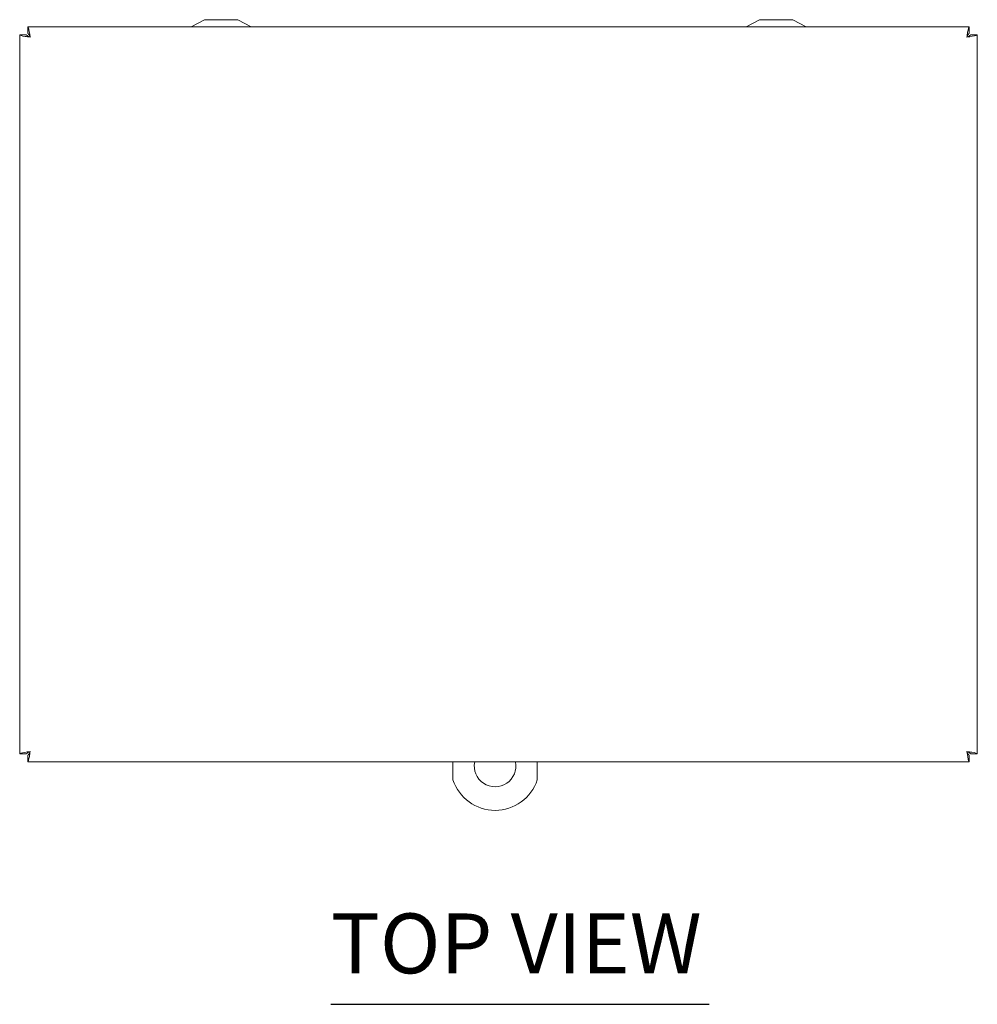
# Model space of a CAD drawing. Units: inches. Extents: x 5.3 to 73.9, y 1.4 to 45.6.
# Drawn here: x 11.2 to 19.8, y 36.8 to 45.6 of the extents above; entities that cross this region are included whole.
import ezdxf

# ---------------------------------------------------------------- set-up
doc = ezdxf.new("R2010")
doc.units = ezdxf.units.IN
doc.header["$LTSCALE"] = 4.5
doc.header["$MEASUREMENT"] = 0
doc.layers.add('Symbol (ANSI)', color=7, linetype='Continuous', lineweight=5)
doc.layers.add('Visible (ANSI)', color=7, linetype='Continuous', lineweight=5)
doc.styles.add('Text Style168', font='tahoma.ttf')

msp = doc.modelspace()

# ---------------------------------------------------------------- linework, layer by layer
at = {"layer": 'Symbol (ANSI)', "lineweight": 30}
msp.add_line((13.9918, 36.7691), (17.399, 36.7691), dxfattribs=at)
at = {"layer": 'Visible (ANSI)'}
for p, q in [((12.8521, 45.6417), (12.7319, 45.5782)), ((13.1521, 45.6417), (12.8521, 45.6417)), ((13.1521, 45.6417), (13.2722, 45.5782)), ((17.8511, 45.6417), (17.7309, 45.5782)), ((18.1511, 45.6417), (17.8511, 45.6417)), ((18.1511, 45.6417), (18.2712, 45.5782)), ((11.2616, 45.5782), (19.7405, 45.5782)), ((11.2616, 45.5162), (11.2616, 45.5782)), ((19.7405, 45.5162), (19.7405, 45.5782)), ((11.1886, 39.0263), (11.1886, 45.5052)), ((11.2506, 45.5052), (11.1886, 45.5052)), ((19.7516, 45.5052), (19.8136, 45.5052)), ((19.8136, 45.5052), (19.8136, 39.0263)), ((11.2506, 39.0263), (11.1886, 39.0263)), ((11.2616, 39.0152), (11.2616, 38.9532)), ((19.7405, 38.9532), (11.2616, 38.9532)), ((15.0906, 38.9532), (15.0906, 38.7921)), ((15.8506, 38.7921), (15.8506, 38.9532)), ((19.7405, 39.0152), (19.7405, 38.9532)), ((19.7516, 39.0263), (19.8136, 39.0263))]:
    msp.add_line(p, q, dxfattribs=at)
for radius, start, end in [(0.1875, 168.85262, 11.14738), (0.4, 198.19487, 341.80513)]:
    msp.add_arc((15.4706, 38.917), radius, start, end, dxfattribs=at)
for points, knots in [([(11.2818, 45.485), (11.2772, 45.5188), (11.2725, 45.5519), (11.2678, 45.5676), (11.2658, 45.5745), (11.2637, 45.5782), (11.2616, 45.5782)], [0, 0, 0, 0, 1.088788, 1.088788, 1.088788, 1.570796, 1.570796, 1.570796, 1.570796]), ([(19.7405, 45.5782), (19.7359, 45.5782), (19.7312, 45.5582), (19.7265, 45.5282), (19.7245, 45.5149), (19.7224, 45.4999), (19.7203, 45.485)], [0, 0, 0, 0, 1.088788, 1.088788, 1.088788, 1.570796, 1.570796, 1.570796, 1.570796]), ([(11.1886, 45.5052), (11.1886, 45.5005), (11.2086, 45.4958), (11.2386, 45.4912), (11.2519, 45.4891), (11.2668, 45.487), (11.2818, 45.485)], [0, 0, 0, 0, 1.088788, 1.088788, 1.088788, 1.570796, 1.570796, 1.570796, 1.570796]), ([(11.2818, 45.485), (11.2669, 45.4911), (11.253, 45.4972), (11.2509, 45.5034), (11.2507, 45.504), (11.2506, 45.5046), (11.2506, 45.5052)], [0, 0, 0, 0, 1.431011, 1.431011, 1.431011, 1.570796, 1.570796, 1.570796, 1.570796]), ([(11.2818, 45.485), (11.2757, 45.4999), (11.2696, 45.5138), (11.2634, 45.5159), (11.2628, 45.5161), (11.2622, 45.5162), (11.2616, 45.5162)], [0, 0, 0, 0, 1.431011, 1.431011, 1.431011, 1.570796, 1.570796, 1.570796, 1.570796]), ([(19.7203, 45.485), (19.7265, 45.4999), (19.7326, 45.5138), (19.7387, 45.5159), (19.7393, 45.5161), (19.7399, 45.5162), (19.7405, 45.5162)], [0, 0, 0, 0, 1.431011, 1.431011, 1.431011, 1.570796, 1.570796, 1.570796, 1.570796]), ([(19.7203, 45.485), (19.7542, 45.4896), (19.7873, 45.4943), (19.8029, 45.499), (19.8099, 45.501), (19.8136, 45.5031), (19.8136, 45.5052)], [0, 0, 0, 0, 1.088788, 1.088788, 1.088788, 1.570796, 1.570796, 1.570796, 1.570796]), ([(19.7203, 45.485), (19.7352, 45.4911), (19.7492, 45.4972), (19.7513, 45.5034), (19.7515, 45.504), (19.7516, 45.5046), (19.7516, 45.5052)], [0, 0, 0, 0, 1.431011, 1.431011, 1.431011, 1.570796, 1.570796, 1.570796, 1.570796]), ([(11.2818, 39.0465), (11.248, 39.0418), (11.2149, 39.0371), (11.1992, 39.0325), (11.1923, 39.0304), (11.1886, 39.0283), (11.1886, 39.0263)], [0, 0, 0, 0, 1.088788, 1.088788, 1.088788, 1.570796, 1.570796, 1.570796, 1.570796]), ([(11.2818, 39.0465), (11.2669, 39.0403), (11.253, 39.0342), (11.2509, 39.0281), (11.2507, 39.0275), (11.2506, 39.0269), (11.2506, 39.0263)], [0, 0, 0, 0, 1.431011, 1.431011, 1.431011, 1.570796, 1.570796, 1.570796, 1.570796]), ([(11.2616, 38.9532), (11.2663, 38.9532), (11.271, 38.9733), (11.2756, 39.0032), (11.2777, 39.0165), (11.2798, 39.0315), (11.2818, 39.0465)], [0, 0, 0, 0, 1.088788, 1.088788, 1.088788, 1.570796, 1.570796, 1.570796, 1.570796]), ([(11.2818, 39.0465), (11.2757, 39.0316), (11.2696, 39.0176), (11.2634, 39.0155), (11.2628, 39.0153), (11.2622, 39.0152), (11.2616, 39.0152)], [0, 0, 0, 0, 1.431011, 1.431011, 1.431011, 1.570796, 1.570796, 1.570796, 1.570796]), ([(19.8136, 39.0263), (19.8136, 39.0309), (19.7935, 39.0356), (19.7635, 39.0403), (19.7503, 39.0423), (19.7353, 39.0444), (19.7203, 39.0465)], [0, 0, 0, 0, 1.088788, 1.088788, 1.088788, 1.570796, 1.570796, 1.570796, 1.570796]), ([(19.7203, 39.0465), (19.7352, 39.0403), (19.7492, 39.0342), (19.7513, 39.0281), (19.7515, 39.0275), (19.7516, 39.0269), (19.7516, 39.0263)], [0, 0, 0, 0, 1.431011, 1.431011, 1.431011, 1.570796, 1.570796, 1.570796, 1.570796]), ([(19.7203, 39.0465), (19.725, 39.0126), (19.7297, 38.9795), (19.7343, 38.9638), (19.7364, 38.9569), (19.7385, 38.9532), (19.7405, 38.9532)], [0, 0, 0, 0, 1.088788, 1.088788, 1.088788, 1.570796, 1.570796, 1.570796, 1.570796]), ([(19.7203, 39.0465), (19.7265, 39.0316), (19.7326, 39.0176), (19.7387, 39.0155), (19.7393, 39.0153), (19.7399, 39.0152), (19.7405, 39.0152)], [0, 0, 0, 0, 1.431011, 1.431011, 1.431011, 1.570796, 1.570796, 1.570796, 1.570796])]:
    msp.add_open_spline(points, degree=3, knots=knots, dxfattribs=at)

# ---------------------------------------------------------------- texts
at = {"layer": 'Symbol (ANSI)', "insert": (13.9914, 36.8792), "char_height": 0.54, "attachment_point": 7, "style": 'Text Style168'}
msp.add_mtext('TOP VIEW', dxfattribs=at)

doc.saveas('drawing.dxf')
